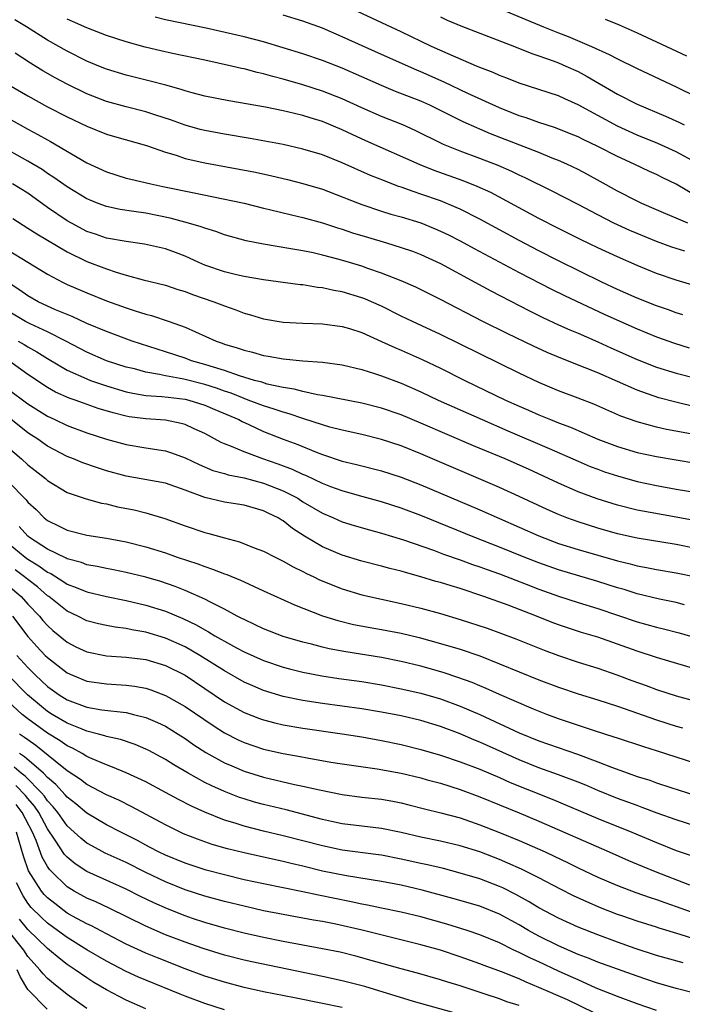
# Model space of a CAD drawing. Units: inches. Extents: x 2634000 to 2635426, y 1449000 to 1452000.
# Drawn here: x 2635128 to 2635196, y 1450077 to 1450178 of the extents above; entities that cross this region are included whole.
import ezdxf

# ---------------------------------------------------------------- set-up
doc = ezdxf.new("R2010")
doc.units = ezdxf.units.IN
doc.header["$MEASUREMENT"] = 0
doc.layers.add('LD26341449_2ft', color=249, linetype='Continuous')

msp = doc.modelspace()

# ---------------------------------------------------------------- linework, layer by layer
at = {"layer": 'LD26341449_2ft'}
for points, elevation in [([(2635176.66, 1450179), (2635181.47, 1450177), (2635183, 1450176.39), (2635184.01, 1450176.01), (2635186.38, 1450175), (2635188.18, 1450174.18), (2635189, 1450173.73), (2635191, 1450172.76), (2635195, 1450170.89), (2635197, 1450169.9)], 10966), ([(2635196.16, 1450157), (2635195, 1450157.52), (2635193.95, 1450157.95), (2635193, 1450158.37), (2635191.5, 1450159), (2635191, 1450159.23), (2635189, 1450160.27), (2635187.26, 1450161.26), (2635185.96, 1450161.96), (2635185, 1450162.45), (2635183.87, 1450163), (2635183, 1450163.39), (2635182.37, 1450163.63), (2635181, 1450164.2), (2635176.1, 1450166.1), (2635175, 1450166.58), (2635174.7, 1450166.7), (2635173.31, 1450167.31), (2635169.92, 1450169), (2635169, 1450169.42), (2635166.42, 1450170.42), (2635165, 1450171), (2635163, 1450171.9), (2635161, 1450172.78), (2635159, 1450173.56), (2635157, 1450174.24), (2635155, 1450174.86), (2635153, 1450175.45), (2635151, 1450175.97), (2635147.14, 1450176.86), (2635143, 1450177.71), (2635141.96, 1450177.96)], 10974), ([(2635197, 1450159.8), (2635195, 1450160.97), (2635193.63, 1450161.63), (2635193, 1450161.95), (2635192.26, 1450162.26), (2635190.71, 1450163), (2635189, 1450163.79), (2635187, 1450164.82), (2635185.52, 1450165.52), (2635185, 1450165.79), (2635184.14, 1450166.14), (2635182.71, 1450166.71), (2635181.77, 1450167), (2635181, 1450167.25), (2635179.71, 1450167.71), (2635179, 1450167.93), (2635178.25, 1450168.25), (2635177, 1450168.73), (2635173.79, 1450170.21), (2635171.36, 1450171.36), (2635169, 1450172.42), (2635168.58, 1450172.58), (2635165, 1450174.17), (2635161, 1450175.98), (2635159, 1450176.84), (2635157, 1450177.57), (2635155, 1450178.19)], 10972), ([(2635197, 1450163.18), (2635195, 1450164.26), (2635193.11, 1450165.11), (2635191, 1450165.96), (2635189, 1450166.88), (2635185, 1450169.06), (2635183.65, 1450169.65), (2635183, 1450169.96), (2635179, 1450171.25), (2635177.76, 1450171.76), (2635177, 1450172.04), (2635176.35, 1450172.35), (2635175, 1450172.86), (2635174.66, 1450173), (2635171.77, 1450174.23), (2635170.09, 1450175), (2635167, 1450176.48), (2635162.55, 1450178.55)], 10970), ([(2635171, 1450177.99), (2635171.68, 1450177.68), (2635173.08, 1450177.08), (2635175, 1450176.33), (2635178.53, 1450175), (2635180.28, 1450174.28), (2635181, 1450174.05), (2635182.47, 1450173.53), (2635183, 1450173.32), (2635183.75, 1450173), (2635185, 1450172.43), (2635185.93, 1450171.93), (2635189, 1450170.14), (2635191, 1450169.1), (2635193.89, 1450167.89), (2635195.27, 1450167.27), (2635195.81, 1450167)], 10968), ([(2635196.68, 1450150.68), (2635195, 1450151.2), (2635193, 1450151.89), (2635191, 1450152.7), (2635189, 1450153.58), (2635187, 1450154.5), (2635185.31, 1450155.31), (2635183, 1450156.46), (2635181, 1450157.48), (2635176.11, 1450160.11), (2635174.74, 1450160.74), (2635173.31, 1450161.31), (2635170.36, 1450162.36), (2635168.93, 1450162.93), (2635163.39, 1450165.39), (2635162.02, 1450166.02), (2635161, 1450166.52), (2635159, 1450167.35), (2635157.73, 1450167.73), (2635157, 1450167.97), (2635156.15, 1450168.15), (2635155, 1450168.45), (2635153.18, 1450168.82), (2635149.44, 1450169.44), (2635147, 1450169.93), (2635145.73, 1450170.27), (2635145, 1450170.48), (2635144.61, 1450170.61), (2635143.05, 1450171.05), (2635141.46, 1450171.46), (2635139, 1450172.06), (2635137, 1450172.68), (2635136.22, 1450173), (2635135, 1450173.51), (2635133, 1450174.51), (2635131, 1450175.64), (2635128.85, 1450177), (2635127.69, 1450177.69)], 10978), ([(2635195.86, 1450154.14), (2635194.56, 1450154.56), (2635193, 1450155.15), (2635191, 1450155.95), (2635190.26, 1450156.26), (2635188.64, 1450157), (2635187, 1450157.84), (2635185, 1450158.9), (2635182.29, 1450160.29), (2635179.63, 1450161.63), (2635179, 1450161.9), (2635178.27, 1450162.27), (2635176.87, 1450162.87), (2635175, 1450163.6), (2635173, 1450164.33), (2635171.32, 1450165), (2635171.1, 1450165.1), (2635168.43, 1450166.43), (2635167.15, 1450167), (2635165, 1450167.86), (2635163, 1450168.75), (2635161, 1450169.67), (2635159, 1450170.44), (2635157, 1450171.09), (2635155, 1450171.67), (2635153.93, 1450171.93), (2635153, 1450172.22), (2635152.34, 1450172.34), (2635151, 1450172.71), (2635150.75, 1450172.75), (2635149.74, 1450173), (2635147, 1450173.6), (2635143.72, 1450174.28), (2635142.54, 1450174.54), (2635140.93, 1450174.93), (2635139, 1450175.46), (2635137, 1450176.11), (2635135, 1450176.89), (2635133.54, 1450177.54), (2635133, 1450177.76)], 10976), ([(2635187.77, 1450177.77), (2635189.19, 1450177.19), (2635191, 1450176.38), (2635194, 1450175), (2635196.03, 1450174.03)], 10964), ([(2635195.68, 1450147.68), (2635195, 1450147.89), (2635194.19, 1450148.19), (2635193, 1450148.6), (2635191, 1450149.37), (2635189.88, 1450149.88), (2635189, 1450150.26), (2635187.43, 1450151), (2635183, 1450153.18), (2635181, 1450154.2), (2635179, 1450155.24), (2635175, 1450157.42), (2635173, 1450158.43), (2635172.61, 1450158.61), (2635171, 1450159.26), (2635169, 1450159.96), (2635168.21, 1450160.21), (2635167, 1450160.66), (2635166.74, 1450160.74), (2635165.3, 1450161.3), (2635163.87, 1450161.87), (2635161, 1450163.15), (2635159, 1450163.95), (2635157, 1450164.55), (2635155, 1450165), (2635151.62, 1450165.62), (2635149, 1450166.06), (2635147, 1450166.44), (2635146.55, 1450166.55), (2635145, 1450166.98), (2635143.52, 1450167.52), (2635142.01, 1450167.99), (2635141, 1450168.32), (2635139, 1450168.83), (2635137, 1450169.4), (2635135, 1450170.17), (2635133, 1450171.14), (2635131.79, 1450171.79), (2635130.52, 1450172.52), (2635129.28, 1450173.28), (2635127.7, 1450174.3)], 10980), ([(2635127.08, 1450171.08), (2635129, 1450169.96), (2635131, 1450168.85), (2635133, 1450167.82), (2635135, 1450166.87), (2635137, 1450166.05), (2635137.81, 1450165.81), (2635141.08, 1450164.92), (2635143, 1450164.24), (2635144.09, 1450163.91), (2635145, 1450163.6), (2635147, 1450163.14), (2635150.5, 1450162.5), (2635152.18, 1450162.18), (2635153.82, 1450161.82), (2635155.44, 1450161.44), (2635157, 1450161.05), (2635159, 1450160.45), (2635161, 1450159.7), (2635161.49, 1450159.49), (2635163, 1450158.91), (2635165, 1450158.23), (2635165.93, 1450157.93), (2635167, 1450157.64), (2635169, 1450157.02), (2635170.44, 1450156.44), (2635171, 1450156.2), (2635171.81, 1450155.81), (2635173, 1450155.21), (2635174.42, 1450154.42), (2635179, 1450151.99), (2635182.29, 1450150.29), (2635183.63, 1450149.63), (2635187.72, 1450147.72), (2635191, 1450146.24), (2635193, 1450145.43), (2635194.8, 1450144.8), (2635196.32, 1450144.32)], 10982), ([(2635127, 1450167.69), (2635128.22, 1450167), (2635129, 1450166.57), (2635130.03, 1450166.03), (2635131, 1450165.47), (2635131.31, 1450165.31), (2635135, 1450163.16), (2635137, 1450162.22), (2635139, 1450161.58), (2635139.47, 1450161.47), (2635141.5, 1450161), (2635142.75, 1450160.75), (2635145.92, 1450160.08), (2635147.73, 1450159.73), (2635151, 1450159.03), (2635153, 1450158.53), (2635153.61, 1450158.39), (2635155.84, 1450157.84), (2635157, 1450157.58), (2635159, 1450157.02), (2635160.52, 1450156.52), (2635161, 1450156.38), (2635162.03, 1450156.03), (2635163.57, 1450155.57), (2635165.52, 1450155), (2635167, 1450154.54), (2635168.14, 1450154.14), (2635169, 1450153.81), (2635171, 1450152.88), (2635174.51, 1450151), (2635176.12, 1450150.12), (2635180.07, 1450148.07), (2635181.4, 1450147.4), (2635183, 1450146.67), (2635184.15, 1450146.15), (2635185, 1450145.8), (2635187, 1450144.93), (2635188.32, 1450144.32), (2635191, 1450143.13), (2635193, 1450142.36), (2635195, 1450141.73), (2635197, 1450141.21)], 10984), ([(2635199.64, 1450137.64), (2635194.8, 1450138.8), (2635193.23, 1450139.23), (2635191, 1450140.01), (2635187, 1450141.75), (2635185.72, 1450142.28), (2635183.25, 1450143.25), (2635181.85, 1450143.85), (2635180.48, 1450144.48), (2635177.78, 1450145.78), (2635175.32, 1450147), (2635171, 1450149.24), (2635168.49, 1450150.49), (2635167, 1450151.13), (2635165, 1450151.92), (2635163.61, 1450152.39), (2635163, 1450152.61), (2635161.73, 1450153), (2635160.69, 1450153.31), (2635159, 1450153.74), (2635158.03, 1450153.97), (2635157, 1450154.17), (2635155.57, 1450154.43), (2635153, 1450154.85), (2635151.21, 1450155.21), (2635149, 1450155.82), (2635148.14, 1450156.14), (2635147, 1450156.48), (2635146.63, 1450156.63), (2635145.34, 1450157), (2635143.5, 1450157.5), (2635141, 1450158.01), (2635139.8, 1450158.2), (2635138.39, 1450158.39), (2635137, 1450158.69), (2635136.16, 1450159), (2635135.33, 1450159.33), (2635135, 1450159.48), (2635133, 1450160.69), (2635131.65, 1450161.65), (2635131, 1450162.06), (2635130.45, 1450162.45), (2635129, 1450163.32), (2635125.96, 1450165)], 10986), ([(2635196.43, 1450135.57), (2635194.01, 1450136.01), (2635193, 1450136.25), (2635191, 1450136.78), (2635189.37, 1450137.37), (2635186.59, 1450138.59), (2635185, 1450139.2), (2635183, 1450139.95), (2635181, 1450140.78), (2635179, 1450141.73), (2635171, 1450145.68), (2635168.14, 1450147), (2635167, 1450147.55), (2635165, 1450148.54), (2635163.99, 1450149), (2635163.3, 1450149.3), (2635163, 1450149.41), (2635161, 1450150.01), (2635160.15, 1450150.15), (2635159, 1450150.42), (2635158.47, 1450150.47), (2635157, 1450150.71), (2635156.73, 1450150.73), (2635153, 1450151.22), (2635151, 1450151.58), (2635150.25, 1450151.75), (2635149, 1450152.06), (2635147, 1450152.74), (2635146.4, 1450153), (2635145.45, 1450153.45), (2635145, 1450153.64), (2635144.02, 1450154.02), (2635143, 1450154.38), (2635140.87, 1450154.87), (2635139, 1450155.12), (2635137, 1450155.47), (2635135.88, 1450155.88), (2635135, 1450156.17), (2635133.43, 1450157), (2635133, 1450157.24), (2635131, 1450158.61), (2635129, 1450160.05), (2635127.45, 1450161)], 10988), ([(2635127.47, 1450157.47), (2635129, 1450156.51), (2635129.9, 1450155.9), (2635133, 1450154.08), (2635135, 1450153.11), (2635137, 1450152.34), (2635138, 1450152), (2635139, 1450151.71), (2635140.75, 1450151.25), (2635143, 1450150.7), (2635144.26, 1450150.26), (2635145, 1450150.04), (2635145.75, 1450149.75), (2635147.94, 1450149), (2635149, 1450148.58), (2635150.17, 1450148.17), (2635151, 1450147.85), (2635151.67, 1450147.67), (2635153, 1450147.27), (2635155, 1450146.93), (2635157, 1450146.81), (2635159, 1450146.74), (2635161, 1450146.48), (2635161.73, 1450146.27), (2635163, 1450145.86), (2635165, 1450144.97), (2635166.34, 1450144.34), (2635167, 1450144.07), (2635169.13, 1450143.13), (2635171, 1450142.24), (2635173.49, 1450141), (2635177.62, 1450139), (2635179, 1450138.38), (2635179.97, 1450137.97), (2635181, 1450137.5), (2635181.36, 1450137.36), (2635182.2, 1450137), (2635183, 1450136.68), (2635184.22, 1450136.22), (2635187, 1450135), (2635189, 1450134.26), (2635191, 1450133.67), (2635193, 1450133.24), (2635197, 1450132.58)], 10990), ([(2635127, 1450154.24), (2635131, 1450151.81), (2635132.52, 1450151), (2635133, 1450150.77), (2635135, 1450149.92), (2635137, 1450149.11), (2635139, 1450148.38), (2635139.93, 1450148.07), (2635141, 1450147.74), (2635141.59, 1450147.59), (2635143.37, 1450147), (2635145, 1450146.42), (2635148.17, 1450145), (2635148.79, 1450144.79), (2635149, 1450144.7), (2635150.32, 1450144.32), (2635151, 1450144.06), (2635151.86, 1450143.86), (2635153, 1450143.53), (2635153.47, 1450143.47), (2635155, 1450143.19), (2635157, 1450143), (2635159, 1450142.84), (2635161, 1450142.57), (2635163, 1450142.1), (2635164.29, 1450141.71), (2635165, 1450141.47), (2635167, 1450140.7), (2635169, 1450139.83), (2635170.77, 1450139), (2635175.23, 1450137), (2635177.86, 1450135.86), (2635182.07, 1450134.07), (2635185, 1450132.76), (2635186.24, 1450132.24), (2635187, 1450131.95), (2635187.7, 1450131.7), (2635189, 1450131.28), (2635191, 1450130.72), (2635193, 1450130.29), (2635195, 1450129.93), (2635199, 1450129.27)], 10992), ([(2635198.44, 1450126.44), (2635195, 1450127.08), (2635191, 1450127.8), (2635189, 1450128.3), (2635186.95, 1450128.95), (2635185, 1450129.65), (2635183, 1450130.52), (2635182, 1450131), (2635179.95, 1450131.95), (2635177.57, 1450133), (2635174.35, 1450134.35), (2635169, 1450136.65), (2635167, 1450137.48), (2635165, 1450138.18), (2635163, 1450138.69), (2635159, 1450139.46), (2635158.47, 1450139.53), (2635157, 1450139.87), (2635156.12, 1450140.12), (2635155, 1450140.29), (2635153.37, 1450140.63), (2635152.81, 1450140.81), (2635152.08, 1450141), (2635150.54, 1450141.46), (2635149, 1450142.01), (2635147.56, 1450142.44), (2635147, 1450142.63), (2635145.67, 1450143), (2635145, 1450143.25), (2635143, 1450143.91), (2635142.16, 1450144.16), (2635139.63, 1450145), (2635137, 1450145.96), (2635135, 1450146.8), (2635133.51, 1450147.51), (2635133, 1450147.7), (2635131.8, 1450148.19), (2635131, 1450148.55), (2635130.06, 1450149), (2635129, 1450149.61), (2635128.19, 1450150.19), (2635127, 1450150.95)], 10994), ([(2635197, 1450123.88), (2635195, 1450124.29), (2635191, 1450124.95), (2635189, 1450125.38), (2635187, 1450125.96), (2635185, 1450126.59), (2635183.85, 1450127), (2635183, 1450127.33), (2635181.84, 1450127.84), (2635179, 1450129.19), (2635177, 1450130.1), (2635169, 1450133.52), (2635167, 1450134.32), (2635165, 1450134.99), (2635163, 1450135.48), (2635161, 1450135.92), (2635159.75, 1450136.25), (2635159, 1450136.47), (2635157.1, 1450137.1), (2635157, 1450137.12), (2635155.6, 1450137.6), (2635155, 1450137.75), (2635154.08, 1450138.08), (2635153, 1450138.4), (2635151.42, 1450139), (2635151, 1450139.14), (2635149.68, 1450139.68), (2635149, 1450139.9), (2635148.19, 1450140.19), (2635147, 1450140.57), (2635144.88, 1450141.12), (2635143, 1450141.46), (2635142.39, 1450141.61), (2635141, 1450141.83), (2635139.84, 1450142.16), (2635139, 1450142.36), (2635137.02, 1450143), (2635135, 1450143.86), (2635132.87, 1450145), (2635131, 1450145.94), (2635129.25, 1450146.75), (2635128.76, 1450147), (2635127, 1450148.04)], 10996), ([(2635128.02, 1450145), (2635128.64, 1450144.64), (2635129, 1450144.41), (2635129.92, 1450143.92), (2635131, 1450143.24), (2635133, 1450142.05), (2635135, 1450141.14), (2635135.38, 1450141), (2635137, 1450140.43), (2635139, 1450139.83), (2635139.68, 1450139.68), (2635141, 1450139.47), (2635142.63, 1450139.37), (2635143.28, 1450139.28), (2635145, 1450139.1), (2635145.39, 1450139), (2635147, 1450138.49), (2635148.03, 1450138.03), (2635150.48, 1450137), (2635150.81, 1450136.81), (2635151.49, 1450136.51), (2635153, 1450135.81), (2635155, 1450135.01), (2635156.47, 1450134.47), (2635158.28, 1450133.72), (2635159, 1450133.45), (2635161, 1450132.79), (2635162.45, 1450132.45), (2635165, 1450131.8), (2635167, 1450131.15), (2635169, 1450130.37), (2635175, 1450127.82), (2635181, 1450125.17), (2635183, 1450124.41), (2635185, 1450123.77), (2635187, 1450123.19), (2635189, 1450122.62), (2635190.32, 1450122.32), (2635191, 1450122.12), (2635191.96, 1450121.96), (2635193, 1450121.74), (2635195, 1450121.4), (2635197, 1450121)], 10998), ([(2635195.84, 1450118.16), (2635195, 1450118.38), (2635193.28, 1450118.72), (2635191, 1450119.27), (2635189.7, 1450119.7), (2635189, 1450119.89), (2635187, 1450120.53), (2635183, 1450121.71), (2635181, 1450122.42), (2635179.52, 1450123), (2635177, 1450124.03), (2635174.51, 1450125), (2635169, 1450127.24), (2635167, 1450128), (2635165, 1450128.63), (2635162.76, 1450129.24), (2635161, 1450129.74), (2635159.83, 1450130.17), (2635159, 1450130.5), (2635157.31, 1450131.31), (2635157, 1450131.42), (2635155.94, 1450131.94), (2635154.48, 1450132.48), (2635152.92, 1450133), (2635151, 1450133.72), (2635149.73, 1450134.27), (2635149, 1450134.54), (2635148.68, 1450134.68), (2635147, 1450135.59), (2635145.94, 1450136.06), (2635145, 1450136.51), (2635144.62, 1450136.62), (2635143, 1450136.94), (2635141, 1450137.09), (2635139.3, 1450137.3), (2635139, 1450137.36), (2635137.68, 1450137.68), (2635136.15, 1450138.15), (2635134.67, 1450138.67), (2635133.8, 1450139), (2635133.2, 1450139.2), (2635131.81, 1450139.81), (2635131, 1450140.26), (2635129, 1450141.6), (2635127.02, 1450143.02)], 11000), ([(2635127, 1450140.12), (2635129, 1450138.6), (2635131, 1450137.35), (2635131.75, 1450137), (2635133, 1450136.39), (2635135, 1450135.65), (2635137, 1450135.02), (2635139, 1450134.48), (2635141, 1450134.14), (2635143, 1450133.82), (2635143.63, 1450133.63), (2635145, 1450133.13), (2635146.42, 1450132.42), (2635147.83, 1450131.83), (2635149, 1450131.51), (2635149.39, 1450131.39), (2635151, 1450131.08), (2635153, 1450130.55), (2635155, 1450129.77), (2635156.47, 1450129), (2635157, 1450128.65), (2635159, 1450127.47), (2635160.12, 1450127), (2635161, 1450126.61), (2635162.22, 1450126.22), (2635163.77, 1450125.77), (2635165, 1450125.46), (2635167.23, 1450124.77), (2635170.3, 1450123.7), (2635171.31, 1450123.31), (2635173, 1450122.73), (2635174.27, 1450122.27), (2635175, 1450122.03), (2635175.74, 1450121.74), (2635177, 1450121.32), (2635178.67, 1450120.67), (2635179.73, 1450120.27), (2635181, 1450119.76), (2635183, 1450119.04), (2635185, 1450118.39), (2635187, 1450117.78), (2635191, 1450116.42), (2635193, 1450115.87), (2635193.7, 1450115.7), (2635195.3, 1450115.3), (2635199, 1450114.22)], 11002), ([(2635197, 1450111.6), (2635193, 1450112.78), (2635191, 1450113.42), (2635187, 1450114.86), (2635185.35, 1450115.35), (2635183.83, 1450115.83), (2635183, 1450116.12), (2635182.36, 1450116.36), (2635180.77, 1450117), (2635177.88, 1450118.12), (2635175.41, 1450119), (2635173, 1450119.8), (2635172.07, 1450120.07), (2635171, 1450120.42), (2635170.54, 1450120.54), (2635169, 1450121.01), (2635167.43, 1450121.43), (2635167, 1450121.57), (2635165.85, 1450121.85), (2635165, 1450122.1), (2635163, 1450122.61), (2635161, 1450123.21), (2635159, 1450124.06), (2635157.15, 1450125.15), (2635155.93, 1450125.93), (2635155, 1450126.69), (2635154.79, 1450126.79), (2635154.47, 1450127), (2635153.47, 1450127.47), (2635153, 1450127.72), (2635151, 1450128.28), (2635149, 1450128.61), (2635147, 1450129.07), (2635145, 1450129.81), (2635143, 1450130.52), (2635139, 1450131.25), (2635137, 1450131.8), (2635136.08, 1450132.08), (2635134.6, 1450132.6), (2635133.64, 1450133), (2635133, 1450133.25), (2635131, 1450134.29), (2635130.01, 1450135), (2635129, 1450135.67), (2635126.02, 1450138.02)], 11004), ([(2635127, 1450134.17), (2635128.36, 1450133), (2635129, 1450132.4), (2635130.79, 1450131), (2635131, 1450130.81), (2635133, 1450129.6), (2635134.93, 1450128.93), (2635136.5, 1450128.5), (2635137, 1450128.42), (2635138.14, 1450128.14), (2635139.82, 1450127.82), (2635141, 1450127.53), (2635142.95, 1450126.95), (2635145, 1450126.18), (2635147, 1450125.51), (2635147.41, 1450125.41), (2635149, 1450124.96), (2635150.55, 1450124.55), (2635152.04, 1450123.96), (2635153, 1450123.6), (2635154.16, 1450123), (2635155, 1450122.6), (2635156.01, 1450122.01), (2635157, 1450121.55), (2635157.35, 1450121.35), (2635158.11, 1450121), (2635158.7, 1450120.7), (2635161, 1450119.78), (2635163, 1450119.18), (2635165, 1450118.72), (2635167, 1450118.29), (2635169, 1450117.82), (2635171, 1450117.28), (2635173, 1450116.67), (2635175.76, 1450115.76), (2635177.22, 1450115.22), (2635178.68, 1450114.68), (2635181.54, 1450113.54), (2635183, 1450112.99), (2635185, 1450112.32), (2635187, 1450111.71), (2635188.96, 1450111.04), (2635190.46, 1450110.46), (2635191.93, 1450109.93), (2635193, 1450109.52), (2635195, 1450108.88), (2635197, 1450108.34)], 11006), ([(2635127, 1450130.72), (2635128.83, 1450128.83), (2635129, 1450128.61), (2635129.84, 1450127.84), (2635130.65, 1450127), (2635131, 1450126.72), (2635132.17, 1450126.17), (2635133, 1450125.74), (2635135, 1450125.24), (2635137, 1450124.93), (2635139, 1450124.56), (2635141, 1450124.06), (2635143, 1450123.43), (2635144.2, 1450123), (2635146.31, 1450122.31), (2635147, 1450122.04), (2635147.79, 1450121.79), (2635149, 1450121.32), (2635149.24, 1450121.24), (2635150.66, 1450120.66), (2635151, 1450120.48), (2635152.03, 1450120.03), (2635153, 1450119.56), (2635156.14, 1450118.14), (2635159, 1450117.03), (2635160.55, 1450116.55), (2635162.16, 1450116.16), (2635163.84, 1450115.84), (2635165, 1450115.64), (2635167, 1450115.25), (2635168.82, 1450114.82), (2635171, 1450114.23), (2635173, 1450113.62), (2635175, 1450112.95), (2635177, 1450112.16), (2635179, 1450111.33), (2635181, 1450110.53), (2635183, 1450109.76), (2635185, 1450109.08), (2635187, 1450108.48), (2635189, 1450107.83), (2635193, 1450106.44), (2635195, 1450105.79), (2635195.62, 1450105.62)], 11008), ([(2635197, 1450101.99), (2635193, 1450103.3), (2635191.69, 1450103.69), (2635189, 1450104.56), (2635188.68, 1450104.68), (2635186.69, 1450105.31), (2635183, 1450106.56), (2635181.82, 1450107), (2635180.47, 1450107.53), (2635177, 1450109.01), (2635175.64, 1450109.64), (2635175, 1450109.9), (2635174.23, 1450110.23), (2635172.76, 1450110.76), (2635171.26, 1450111.26), (2635169, 1450111.9), (2635167, 1450112.39), (2635165, 1450112.78), (2635161.36, 1450113.36), (2635159.67, 1450113.67), (2635159, 1450113.83), (2635157.86, 1450114.14), (2635157, 1450114.35), (2635155, 1450114.94), (2635153, 1450115.71), (2635152.13, 1450116.13), (2635151, 1450116.64), (2635150.77, 1450116.77), (2635150.32, 1450117), (2635149, 1450117.72), (2635147.58, 1450118.42), (2635147, 1450118.73), (2635145, 1450119.61), (2635144.01, 1450120.01), (2635142.52, 1450120.52), (2635141, 1450120.95), (2635139, 1450121.45), (2635137.72, 1450121.72), (2635137, 1450121.85), (2635136.05, 1450122.05), (2635135, 1450122.23), (2635134.45, 1450122.45), (2635133, 1450122.82), (2635132.89, 1450122.89), (2635131, 1450123.81), (2635129.17, 1450125), (2635129, 1450125.14), (2635128.12, 1450126.12)], 11010), ([(2635127, 1450124.42), (2635128.74, 1450123), (2635129, 1450122.81), (2635130.13, 1450122.13), (2635131, 1450121.48), (2635131.33, 1450121.33), (2635132.57, 1450120.57), (2635133, 1450120.27), (2635133.93, 1450119.93), (2635135, 1450119.46), (2635137, 1450119), (2635139, 1450118.6), (2635141, 1450118.13), (2635143, 1450117.5), (2635144.76, 1450116.76), (2635146.12, 1450116.12), (2635147, 1450115.61), (2635147.4, 1450115.4), (2635148.03, 1450115), (2635148.65, 1450114.65), (2635149, 1450114.44), (2635150.23, 1450113.77), (2635151, 1450113.36), (2635153, 1450112.47), (2635155, 1450111.8), (2635155.63, 1450111.63), (2635157, 1450111.3), (2635158.93, 1450110.93), (2635160.66, 1450110.66), (2635163, 1450110.33), (2635165, 1450110), (2635167, 1450109.6), (2635169, 1450109.15), (2635171, 1450108.58), (2635173, 1450107.85), (2635175, 1450106.97), (2635179, 1450105.11), (2635181, 1450104.29), (2635184.94, 1450102.94), (2635187, 1450102.16), (2635188.39, 1450101.61), (2635190.11, 1450101), (2635191, 1450100.69), (2635192.3, 1450100.3), (2635193, 1450100.04), (2635194.46, 1450099.54), (2635197, 1450098.75)], 11012), ([(2635197, 1450095.62), (2635195, 1450096.25), (2635193.05, 1450096.95), (2635191.53, 1450097.53), (2635191, 1450097.71), (2635190.07, 1450098.07), (2635189, 1450098.44), (2635187, 1450099.25), (2635185.78, 1450099.78), (2635185, 1450100.1), (2635183, 1450100.86), (2635181, 1450101.57), (2635179, 1450102.36), (2635175, 1450104.16), (2635174.4, 1450104.4), (2635173, 1450105.01), (2635171, 1450105.75), (2635169, 1450106.36), (2635167, 1450106.84), (2635165, 1450107.24), (2635163, 1450107.57), (2635159, 1450108.11), (2635157, 1450108.41), (2635155, 1450108.81), (2635153, 1450109.42), (2635151.89, 1450109.89), (2635151, 1450110.29), (2635149, 1450111.42), (2635146.51, 1450113), (2635145, 1450113.87), (2635143, 1450114.77), (2635141, 1450115.36), (2635139.6, 1450115.6), (2635139, 1450115.73), (2635137.87, 1450115.87), (2635137, 1450116.03), (2635136.2, 1450116.2), (2635135, 1450116.52), (2635134.08, 1450117), (2635133, 1450117.51), (2635131.13, 1450119), (2635131, 1450119.08), (2635129.97, 1450119.97), (2635129, 1450120.72), (2635128.67, 1450121), (2635127.72, 1450121.72)], 11014), ([(2635127, 1450120.12), (2635128.31, 1450119), (2635129, 1450118.22), (2635130.17, 1450117), (2635130.54, 1450116.54), (2635131, 1450116.03), (2635131.54, 1450115.54), (2635133, 1450114.34), (2635133.89, 1450113.89), (2635135, 1450113.37), (2635137, 1450112.97), (2635139, 1450112.83), (2635141, 1450112.57), (2635143, 1450111.97), (2635145, 1450110.98), (2635149, 1450108.28), (2635151, 1450107.19), (2635152.58, 1450106.58), (2635153, 1450106.43), (2635154.13, 1450106.13), (2635155, 1450105.92), (2635157, 1450105.58), (2635161, 1450105.02), (2635163, 1450104.71), (2635165, 1450104.35), (2635167, 1450103.92), (2635169, 1450103.42), (2635171, 1450102.84), (2635173, 1450102.18), (2635175, 1450101.41), (2635177, 1450100.56), (2635178.08, 1450100.08), (2635182.36, 1450098.36), (2635187, 1450096.39), (2635190.46, 1450095), (2635193, 1450093.94), (2635195, 1450093.15), (2635196.61, 1450092.61)], 11016), ([(2635127.44, 1450117), (2635129, 1450114.91), (2635129.91, 1450113.91), (2635130.77, 1450113), (2635131, 1450112.78), (2635133, 1450111.24), (2635133.54, 1450111), (2635135, 1450110.39), (2635137, 1450110.1), (2635139, 1450109.97), (2635139.86, 1450109.86), (2635141, 1450109.65), (2635141.5, 1450109.5), (2635143, 1450108.93), (2635145, 1450107.8), (2635147.85, 1450105.85), (2635149, 1450105.12), (2635150.41, 1450104.41), (2635151, 1450104.15), (2635153, 1450103.47), (2635155, 1450103.01), (2635156.71, 1450102.71), (2635157.43, 1450102.57), (2635159.85, 1450102.15), (2635161, 1450101.96), (2635164.56, 1450101.44), (2635167, 1450101), (2635169, 1450100.53), (2635169.65, 1450100.35), (2635171, 1450099.98), (2635173, 1450099.35), (2635175, 1450098.61), (2635179, 1450096.96), (2635181, 1450096.12), (2635188.16, 1450093), (2635190.12, 1450092.12), (2635191.54, 1450091.54), (2635192.85, 1450091), (2635196.34, 1450089.66)], 11018), ([(2635127.89, 1450113), (2635129, 1450111.76), (2635129.77, 1450111), (2635131, 1450109.85), (2635132.17, 1450109), (2635133, 1450108.48), (2635135, 1450107.73), (2635136.54, 1450107.46), (2635139, 1450107.18), (2635139.76, 1450107), (2635141, 1450106.68), (2635142.18, 1450106.18), (2635143, 1450105.79), (2635144.29, 1450105), (2635145, 1450104.54), (2635145.9, 1450103.9), (2635147.12, 1450103.12), (2635149, 1450102.08), (2635149.75, 1450101.75), (2635151, 1450101.23), (2635153, 1450100.6), (2635156.13, 1450099.87), (2635157, 1450099.7), (2635158.7, 1450099.3), (2635161, 1450098.83), (2635163, 1450098.58), (2635165, 1450098.36), (2635166.16, 1450098.16), (2635167, 1450097.99), (2635167.79, 1450097.79), (2635169.38, 1450097.38), (2635171.02, 1450096.98), (2635173, 1450096.46), (2635175, 1450095.77), (2635177, 1450094.98), (2635179, 1450094.15), (2635181.64, 1450093), (2635182.57, 1450092.57), (2635183.92, 1450091.92), (2635185, 1450091.38), (2635187, 1450090.44), (2635189, 1450089.57), (2635190.88, 1450088.88), (2635192.35, 1450088.35), (2635193, 1450088.16), (2635193.84, 1450087.84), (2635195, 1450087.45), (2635197, 1450086.72)], 11020), ([(2635197, 1450084.07), (2635195.41, 1450084.59), (2635193.24, 1450085.24), (2635193, 1450085.33), (2635191, 1450085.96), (2635189.56, 1450086.44), (2635189, 1450086.63), (2635187.3, 1450087.3), (2635185.9, 1450087.9), (2635184.53, 1450088.53), (2635183.2, 1450089.2), (2635181, 1450090.36), (2635179.24, 1450091.24), (2635177.86, 1450091.86), (2635177, 1450092.22), (2635175, 1450092.99), (2635173, 1450093.63), (2635171, 1450094.09), (2635169, 1450094.49), (2635167, 1450094.96), (2635165, 1450095.38), (2635163, 1450095.61), (2635161, 1450095.87), (2635159.9, 1450096.1), (2635159, 1450096.31), (2635155.28, 1450097.28), (2635153, 1450097.82), (2635152.07, 1450098.07), (2635151, 1450098.4), (2635150.55, 1450098.55), (2635149, 1450099.16), (2635147.72, 1450099.72), (2635147, 1450100.08), (2635145.3, 1450101), (2635143.86, 1450101.86), (2635143, 1450102.41), (2635141.32, 1450103.32), (2635141, 1450103.47), (2635139.93, 1450103.93), (2635138.43, 1450104.43), (2635137, 1450104.76), (2635136.83, 1450104.83), (2635136.2, 1450105), (2635135, 1450105.3), (2635134.52, 1450105.48), (2635133, 1450106.1), (2635131.46, 1450107), (2635131, 1450107.29), (2635128.95, 1450109), (2635127.01, 1450111)], 11022), ([(2635195.69, 1450081.69), (2635193, 1450082.45), (2635190.83, 1450083.17), (2635189, 1450083.82), (2635187, 1450084.54), (2635185, 1450085.34), (2635183, 1450086.24), (2635181, 1450087.29), (2635179.95, 1450087.95), (2635178.66, 1450088.66), (2635177.33, 1450089.33), (2635177, 1450089.48), (2635175, 1450090.24), (2635173, 1450090.85), (2635171.3, 1450091.3), (2635169.68, 1450091.68), (2635169, 1450091.82), (2635167, 1450092.25), (2635165, 1450092.65), (2635164.7, 1450092.69), (2635161, 1450093.18), (2635159, 1450093.6), (2635155, 1450094.65), (2635153, 1450095.11), (2635151, 1450095.61), (2635150.09, 1450095.91), (2635149, 1450096.24), (2635147.03, 1450097.03), (2635145.65, 1450097.65), (2635144.32, 1450098.32), (2635143, 1450099.06), (2635141, 1450100.14), (2635139, 1450101.06), (2635137.63, 1450101.63), (2635137, 1450101.85), (2635135.53, 1450102.47), (2635135, 1450102.72), (2635134.53, 1450103), (2635133.55, 1450103.55), (2635133, 1450103.78), (2635132.29, 1450104.29), (2635131, 1450105.07), (2635129, 1450106.54), (2635128.42, 1450107), (2635127, 1450108.31)], 11024), ([(2635197, 1450078.59), (2635195, 1450079.1), (2635193, 1450079.66), (2635191, 1450080.34), (2635187, 1450081.79), (2635186.14, 1450082.14), (2635185, 1450082.57), (2635183, 1450083.45), (2635181, 1450084.42), (2635179.94, 1450085), (2635179, 1450085.56), (2635177, 1450086.67), (2635175, 1450087.46), (2635172.25, 1450088.25), (2635169.12, 1450089.12), (2635167, 1450089.6), (2635165, 1450089.98), (2635161.43, 1450090.57), (2635159, 1450091.05), (2635157, 1450091.54), (2635155.81, 1450091.81), (2635155, 1450092.02), (2635154.19, 1450092.19), (2635151, 1450092.89), (2635149.31, 1450093.31), (2635147.76, 1450093.76), (2635146.28, 1450094.28), (2635144.85, 1450094.85), (2635143, 1450095.76), (2635139.59, 1450097.59), (2635138.25, 1450098.25), (2635137, 1450098.81), (2635135, 1450099.86), (2635134.36, 1450100.36), (2635133, 1450101.25), (2635131.78, 1450102.22), (2635129.82, 1450103.82), (2635129, 1450104.39), (2635128.66, 1450104.66), (2635128.15, 1450105)], 11026), ([(2635193, 1450076.86), (2635191, 1450077.53), (2635189, 1450078.27), (2635186.86, 1450079.14), (2635185, 1450079.96), (2635184.29, 1450080.29), (2635183, 1450080.86), (2635181, 1450081.8), (2635180.17, 1450082.17), (2635179, 1450082.76), (2635178.47, 1450083), (2635177, 1450083.74), (2635175, 1450084.57), (2635173.71, 1450085), (2635171.64, 1450085.64), (2635169, 1450086.38), (2635167, 1450086.86), (2635165, 1450087.26), (2635163.57, 1450087.57), (2635163, 1450087.67), (2635161.92, 1450087.92), (2635158.59, 1450088.59), (2635157, 1450088.95), (2635153, 1450089.75), (2635151, 1450090.17), (2635149, 1450090.65), (2635147.15, 1450091.15), (2635145, 1450091.84), (2635143, 1450092.66), (2635142.3, 1450093), (2635141.46, 1450093.46), (2635141, 1450093.69), (2635140.16, 1450094.16), (2635138.46, 1450095), (2635137, 1450095.76), (2635135, 1450096.93), (2635133.89, 1450097.89), (2635133, 1450098.58), (2635132.81, 1450098.81), (2635131.86, 1450099.86), (2635131, 1450100.57), (2635130.58, 1450101), (2635128.66, 1450102.66), (2635128.14, 1450103)], 11028), ([(2635186.63, 1450076.63), (2635183.93, 1450077.93), (2635181, 1450079.21), (2635179.73, 1450079.73), (2635179, 1450080.07), (2635177.21, 1450080.79), (2635175.43, 1450081.43), (2635175, 1450081.6), (2635173, 1450082.3), (2635171, 1450082.98), (2635169, 1450083.55), (2635165.61, 1450084.39), (2635163.04, 1450085.04), (2635160.36, 1450085.64), (2635159, 1450085.9), (2635158.06, 1450086.06), (2635155, 1450086.62), (2635153, 1450087.01), (2635151, 1450087.46), (2635149, 1450087.95), (2635147, 1450088.5), (2635145, 1450089.15), (2635143, 1450089.95), (2635141, 1450090.9), (2635139, 1450091.91), (2635136.88, 1450092.88), (2635135.57, 1450093.57), (2635135, 1450093.89), (2635134.38, 1450094.38), (2635133.72, 1450095), (2635133, 1450095.65), (2635132.05, 1450097), (2635131.59, 1450097.59), (2635131, 1450098.2), (2635130.68, 1450098.68), (2635130.39, 1450099), (2635128.71, 1450100.71), (2635128.32, 1450101), (2635127.62, 1450101.62)], 11030), ([(2635179, 1450077.35), (2635177.74, 1450077.74), (2635177, 1450078.03), (2635175.44, 1450078.56), (2635173, 1450079.35), (2635171.73, 1450079.73), (2635171, 1450079.97), (2635168.65, 1450080.65), (2635167, 1450081.09), (2635163.95, 1450081.95), (2635162.38, 1450082.38), (2635160.78, 1450082.78), (2635159, 1450083.14), (2635155, 1450083.88), (2635153, 1450084.29), (2635151, 1450084.74), (2635149, 1450085.24), (2635147, 1450085.82), (2635145.77, 1450086.23), (2635145, 1450086.49), (2635143.2, 1450087.2), (2635141.81, 1450087.81), (2635140.46, 1450088.46), (2635139, 1450089.2), (2635135.01, 1450091.01), (2635133.8, 1450091.8), (2635133, 1450092.46), (2635132.74, 1450092.74), (2635131.79, 1450094.21), (2635131, 1450095.35), (2635130.12, 1450097), (2635129.66, 1450097.66), (2635129, 1450098.42), (2635128.75, 1450098.75), (2635127.77, 1450099.77)], 11032), ([(2635173, 1450076.45), (2635168.24, 1450077.76), (2635163.29, 1450079.29), (2635161, 1450079.89), (2635159, 1450080.33), (2635151.81, 1450081.81), (2635151, 1450081.99), (2635149, 1450082.5), (2635146.85, 1450083.15), (2635145, 1450083.8), (2635143, 1450084.57), (2635141, 1450085.43), (2635137.27, 1450087.27), (2635135.91, 1450087.91), (2635135, 1450088.29), (2635133.7, 1450089), (2635133, 1450089.43), (2635131.39, 1450091), (2635131.2, 1450091.2), (2635131, 1450091.51), (2635130.47, 1450092.47), (2635129.83, 1450094.17), (2635129.47, 1450095), (2635128.43, 1450097), (2635127.81, 1450097.81)], 11034), ([(2635161, 1450077.15), (2635159, 1450077.58), (2635156.13, 1450078.13), (2635153, 1450078.77), (2635151, 1450079.21), (2635149, 1450079.74), (2635147, 1450080.36), (2635145, 1450081.1), (2635142.2, 1450082.2), (2635141, 1450082.7), (2635139, 1450083.62), (2635137, 1450084.65), (2635135.47, 1450085.47), (2635135, 1450085.68), (2635133.53, 1450086.47), (2635133, 1450086.77), (2635132.68, 1450087), (2635131.73, 1450087.73), (2635131, 1450088.31), (2635130.66, 1450088.66), (2635130.4, 1450089), (2635129.08, 1450091.08), (2635128.57, 1450092.57), (2635127.83, 1450095)], 11036), ([(2635149, 1450076.91), (2635147, 1450077.57), (2635145, 1450078.31), (2635144.5, 1450078.5), (2635141, 1450079.94), (2635140.26, 1450080.26), (2635139, 1450080.82), (2635137, 1450081.86), (2635135, 1450083.04), (2635133, 1450084.27), (2635132.02, 1450085), (2635131, 1450085.73), (2635130.34, 1450086.34), (2635129.35, 1450087.35), (2635129, 1450087.79), (2635128.52, 1450088.52), (2635127.86, 1450089.86)], 11038), ([(2635141, 1450077.02), (2635139, 1450077.92), (2635138.28, 1450078.28), (2635137, 1450078.96), (2635135.72, 1450079.72), (2635135, 1450080.17), (2635133.81, 1450081), (2635133, 1450081.54), (2635132.17, 1450082.17), (2635131.2, 1450083), (2635131, 1450083.15), (2635129, 1450085.09), (2635128.15, 1450086.15)], 11040), ([(2635135, 1450077.06), (2635133, 1450078.48), (2635131.6, 1450079.6), (2635131, 1450080.11), (2635130.57, 1450080.57), (2635130.22, 1450081), (2635129.63, 1450081.63), (2635129, 1450082.36), (2635128.59, 1450083), (2635127, 1450085.01)], 11042), ([(2635130.98, 1450076.98), (2635129, 1450079), (2635128.24, 1450080.24), (2635127.9, 1450081)], 11044)]:
    msp.add_lwpolyline(points, dxfattribs=dict(at, elevation=elevation))

doc.saveas('drawing.dxf')
